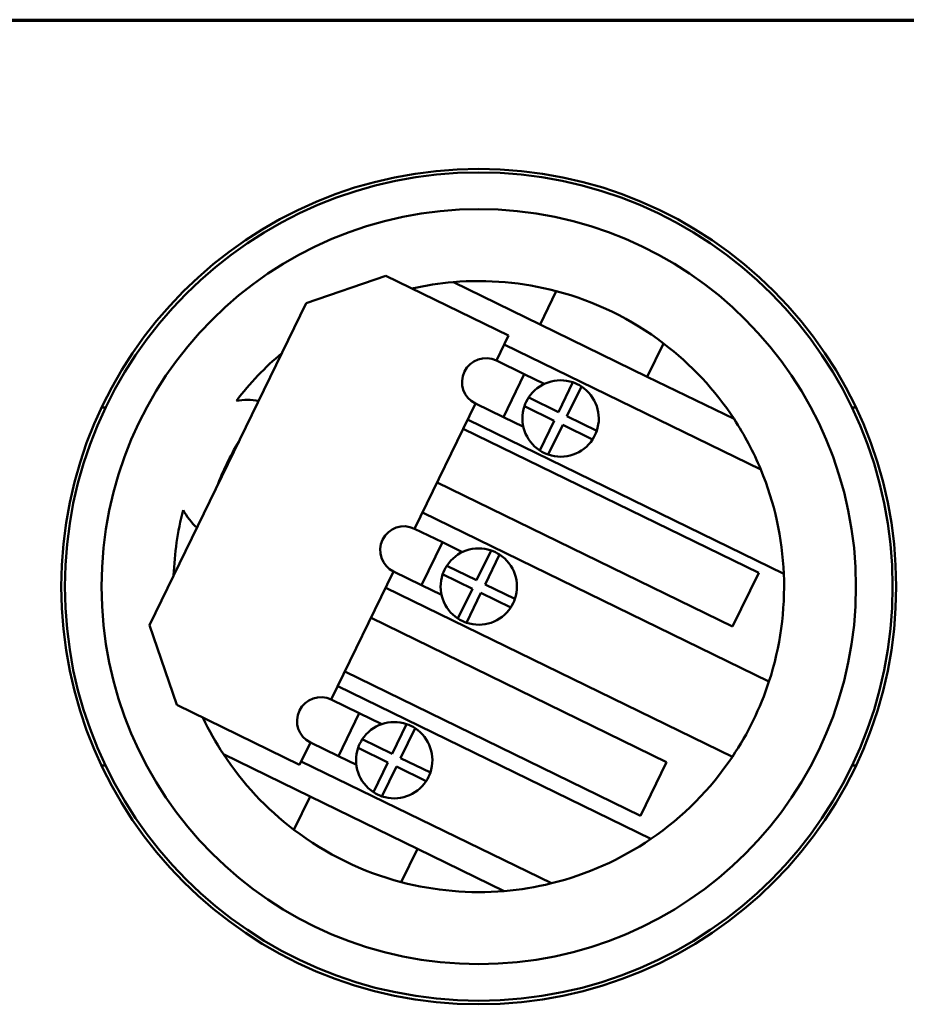
# Model space of a CAD drawing. Units: inches. Extents: x 3 to 140, y 2 to 109.
# Drawn here: x 92 to 95, y 80 to 83 of the extents above; entities that cross this region are included whole.
import ezdxf

# ---------------------------------------------------------------- set-up
doc = ezdxf.new("R2010")
doc.units = ezdxf.units.IN
doc.header["$LTSCALE"] = 6.5
doc.header["$MEASUREMENT"] = 0
doc.layers.add('Visible (ANSI)', color=7, linetype='Continuous', lineweight=50)

msp = doc.modelspace()

# ---------------------------------------------------------------- linework, layer by layer
at = {"layer": 'Visible (ANSI)'}
for p, q in [((103.8669, 83.0301), (90.8669, 83.0301)), ((90.8669, 83.026), (103.8669, 83.026)), ((93.3258, 82.0647), (93.5974, 82.1583)), ((93.5974, 82.1583), (94.0152, 81.9548)), ((94.1226, 81.9928), (93.8272, 82.1368)), ((94.1779, 82.1063), (94.1226, 81.9928)), ((92.792, 80.9691), (93.3258, 82.0647)), ((94.4878, 81.8149), (94.1226, 81.9928)), ((94.0152, 81.9548), (93.9737, 81.8696)), ((94.0005, 81.9245), (94.8745, 81.4987)), ((94.4878, 81.8149), (94.5431, 81.9283)), ((93.9737, 81.8696), (94.0688, 81.8233)), ((93.9976, 81.6772), (94.0688, 81.8233)), ((94.0688, 81.8233), (94.1369, 81.7901)), ((94.7833, 81.6709), (94.4878, 81.8149)), ((94.1851, 81.6943), (94.2345, 81.7957)), ((94.2637, 81.7815), (94.2143, 81.6801)), ((93.9025, 81.7236), (93.6949, 81.2974)), ((93.9976, 81.6772), (93.9025, 81.7236)), ((94.1709, 81.6651), (94.0695, 81.7145)), ((94.0838, 81.7437), (94.1851, 81.6943)), ((92.6291, 81.7097), (92.6426, 81.7097)), ((94.2143, 81.6801), (94.3157, 81.6307)), ((95.1849, 81.7097), (95.1985, 81.7097)), ((94.9529, 81.1439), (93.8758, 81.6686)), ((93.9976, 81.6772), (94.0658, 81.644)), ((94.1215, 81.5638), (94.1709, 81.6651)), ((94.2001, 81.6509), (94.1507, 81.5496)), ((94.3014, 81.6015), (94.2001, 81.6509)), ((93.8607, 81.6378), (94.8673, 81.1473)), ((94.7783, 80.9647), (93.7718, 81.4552)), ((93.7216, 81.3522), (94.9022, 80.777)), ((93.6949, 81.2974), (93.79, 81.2511)), ((93.7188, 81.105), (93.79, 81.2511)), ((93.79, 81.2511), (93.8581, 81.2179)), ((93.9063, 81.1221), (93.9557, 81.2234)), ((93.9849, 81.2092), (93.9355, 81.1079)), ((93.6237, 81.1513), (93.4115, 80.7158)), ((93.7188, 81.105), (93.6237, 81.1513)), ((93.8921, 81.0929), (93.7907, 81.1422)), ((93.8049, 81.1715), (93.9063, 81.1221)), ((94.8673, 81.1473), (94.7783, 80.9647)), ((93.9355, 81.1079), (94.0368, 81.0585)), ((94.7777, 80.5213), (93.597, 81.0965)), ((93.7188, 81.105), (93.787, 81.0718)), ((93.8427, 80.9915), (93.8921, 81.0929)), ((93.9213, 81.0786), (93.8719, 80.9773)), ((94.0226, 81.0293), (93.9213, 81.0786)), ((93.5469, 80.9935), (94.5534, 80.5031)), ((92.8857, 80.6975), (92.792, 80.9691)), ((94.4645, 80.3205), (93.4579, 80.8109)), ((93.4337, 80.7612), (94.5003, 80.2415)), ((93.4115, 80.7158), (93.5066, 80.6695)), ((93.3035, 80.4939), (92.8857, 80.6975)), ((93.4355, 80.5234), (93.5066, 80.6695)), ((93.5066, 80.6695), (93.5832, 80.6322)), ((93.6183, 80.5311), (93.6677, 80.6325)), ((93.6969, 80.6182), (93.6476, 80.5169)), ((93.517, 80.5805), (93.6183, 80.5311)), ((93.3404, 80.5697), (93.3035, 80.4939)), ((93.4355, 80.5234), (93.3404, 80.5697)), ((93.6041, 80.5019), (93.5028, 80.5513)), ((93.0442, 80.5298), (93.3397, 80.3859)), ((94.1614, 80.0903), (93.3091, 80.5055)), ((93.4355, 80.5234), (93.4968, 80.4935)), ((93.6476, 80.5169), (93.7489, 80.4675)), ((92.6426, 80.491), (92.6291, 80.491)), ((93.5547, 80.4005), (93.6041, 80.5019)), ((93.6333, 80.4877), (93.584, 80.3863)), ((93.7347, 80.4383), (93.6333, 80.4877)), ((94.5534, 80.5031), (94.4645, 80.3205)), ((95.1985, 80.491), (95.1849, 80.491)), ((93.3397, 80.3859), (93.2844, 80.2724)), ((93.3397, 80.3859), (93.7049, 80.2079)), ((93.6496, 80.0945), (93.7049, 80.2079)), ((93.7049, 80.2079), (94.0004, 80.064))]:
    msp.add_line(p, q, dxfattribs=at)
for radius in [1.4219, 1.4097, 1.2848]:
    msp.add_circle((93.9138, 81.1004), radius, dxfattribs=at)
for centre, radius, start, end in [((93.9138, 81.1004), 1.04, 94.7775, 102.6488), ((93.9138, 81.1004), 1.04, 75.2869, 94.7775), ((93.9138, 81.1004), 1.04, 52.761, 75.2869), ((93.9138, 81.1004), 1.04, 33.2704, 52.761), ((93.9138, 81.1004), 1.04, 130.1375, 142.5264), ((93.9381, 81.7966), 0.0813, 64.0239, 244.0239), ((94.1926, 81.6726), 0.13, 71.2047, 146.8432), ((94.1926, 81.6726), 0.13, 56.8432, 71.2047), ((94.1926, 81.6726), 0.13, 341.2047, 56.8432), ((93.1249, 81.4847), 0.2511, 81.0287, 98.3654), ((94.1926, 81.6726), 0.13, 161.2047, 236.8432), ((94.1926, 81.6726), 0.13, 146.8432, 161.2047), ((93.9138, 81.1004), 1.04, 22.5212, 33.2704), ((94.1926, 81.6726), 0.13, 326.8432, 341.2047), ((93.9138, 81.1004), 0.9547, 148.9346, 159.1133), ((94.1926, 81.6726), 0.13, 251.2047, 326.8432), ((94.1926, 81.6726), 0.13, 236.8432, 251.2047), ((93.9138, 81.1004), 1.04, 2.3983, 22.5212), ((93.9138, 81.1004), 1.04, 165.5215, 177.9104), ((93.1249, 81.4847), 0.2511, 209.6825, 227.0192), ((93.6593, 81.2243), 0.0813, 64.0239, 244.0239), ((93.9138, 81.1004), 0.13, 71.2047, 146.8432), ((93.9138, 81.1004), 0.13, 56.8432, 71.2047), ((93.9138, 81.1004), 0.13, 341.2047, 56.8432), ((93.9138, 81.1004), 0.13, 161.2047, 236.8432), ((93.9138, 81.1004), 0.13, 146.8432, 161.2047), ((93.9138, 81.1004), 1.04, 341.882, 2.3983), ((93.9138, 81.1004), 0.13, 326.8432, 341.2047), ((93.9138, 81.1004), 0.13, 251.2047, 326.8432), ((93.9138, 81.1004), 0.13, 236.8432, 251.2047), ((93.9138, 81.1004), 1.04, 326.1659, 341.882), ((93.376, 80.6427), 0.0813, 64.0239, 244.0239), ((93.9138, 81.1004), 1.04, 205.3991, 213.2704), ((93.6258, 80.5094), 0.13, 71.2047, 146.8432), ((93.6258, 80.5094), 0.13, 56.8432, 71.2047), ((93.6258, 80.5094), 0.13, 341.2047, 56.8432), ((93.6258, 80.5094), 0.13, 146.8432, 161.2047), ((93.6258, 80.5094), 0.13, 161.2047, 236.8432), ((93.9138, 81.1004), 1.04, 213.2704, 232.761), ((93.9138, 81.1004), 1.04, 304.3284, 326.1659), ((93.6258, 80.5094), 0.13, 251.2047, 326.8432), ((93.6258, 80.5094), 0.13, 326.8432, 341.2047), ((93.6258, 80.5094), 0.13, 236.8432, 251.2047), ((93.9138, 81.1004), 1.04, 232.761, 255.2869), ((93.9138, 81.1004), 1.04, 283.7751, 304.3284), ((93.9138, 81.1004), 1.04, 255.2869, 274.7775), ((93.9138, 81.1004), 1.04, 274.7775, 283.7751)]:
    msp.add_arc(centre, radius, start, end, dxfattribs=at)

doc.saveas('drawing.dxf')
